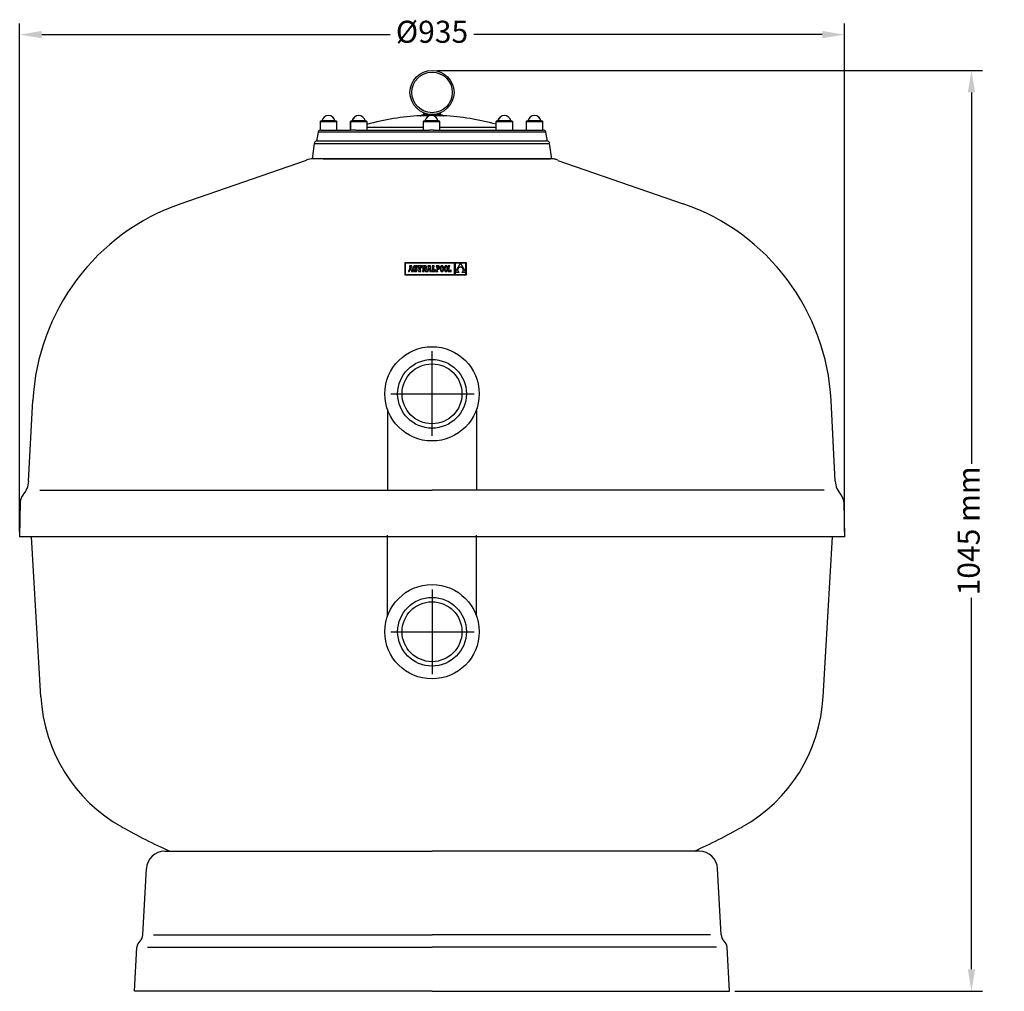
# Model space of a CAD drawing. Units: millimetres. Extents: x -1453 to 7129, y 74 to 2473.
# Drawn here: x 6011 to 7129, y 1370 to 2473 of the extents above; entities that cross this region are included whole.
import ezdxf

# ---------------------------------------------------------------- set-up
doc = ezdxf.new("R2010")
doc.units = ezdxf.units.MM
doc.header["$LTSCALE"] = 10
doc.linetypes.add('CENTERX2', pattern=[20.32, 12.7, -2.54, 2.54, -2.54])
for name, color, linetype in [('7', 7, 'Continuous'), ('8', 1, 'CENTERX2'), ('Cotas', 1, 'Continuous')]:
    doc.layers.add(name, color=color, linetype=linetype)
doc.styles.get("Standard").update_dxf_attribs({"font": 'ARIAL.TTF'})
doc.dimstyles.new('ISO-25', dxfattribs={"dimscale": 10, "dimtxt": 2.5, "dimasz": 2.5, "dimexe": 1.25, "dimexo": 0.625, "dimtad": 0, "dimdec": 0, "dimtxsty": 'Standard', "dimcen": 2.5, "dimclrd": 8, "dimclre": 8, "dimadec": 0, "dimazin": 0, "dimtfac": 1, "dimtdec": 0, "dimtmove": 0, "dimatfit": 3, "dimfxl": 0, "dimarcsym": 0})

# ---------------------------------------------------------------- blocks, each defined once
blk = doc.blocks.new('*D1')
at = {"layer": 'Cotas', "lineweight": -2}
for p, q in [((6485.3, 2415), (7103.9, 2415)), ((7091.4, 2390), (7091.4, 1968.4)), ((7091.4, 1394.8), (7091.4, 1816.4)), ((6822.8, 1369.8), (7103.9, 1369.8))]:
    blk.add_line(p, q, dxfattribs=at)
at = {"layer": 'Cotas'}
for points in [[(7087.2, 2390), (7095.5, 2390), (7091.4, 2415)], [(7087.2, 1394.8), (7095.5, 1394.8), (7091.4, 1369.8)]]:
    blk.add_solid(points, dxfattribs=at)
at = {"layer": 'Defpoints', "color": 0}
for p in [(6479.1, 2415), (7091.4, 2415), (6816.6, 1369.8)]:
    blk.add_point(p, dxfattribs=at)
at = {"layer": 'Cotas', "color": 0, "insert": (7091.4, 1892.4), "char_height": 25, "attachment_point": 5, "rotation": 90}
blk.add_mtext('1045 mm', dxfattribs=at)
blk = doc.blocks.new('*D16')
at = {"layer": 'Cotas', "lineweight": -2}
for p, q in [((6011.1, 1891.6), (6011.1, 2468.1)), ((6947.1, 1891.6), (6947.1, 2468.1)), ((6036.1, 2455.6), (6431.5, 2455.6)), ((6922.1, 2455.6), (6526.7, 2455.6))]:
    blk.add_line(p, q, dxfattribs=at)
at = {"layer": 'Cotas'}
for points in [[(6036.1, 2459.8), (6036.1, 2451.5), (6011.1, 2455.6)], [(6922.1, 2459.8), (6922.1, 2451.5), (6947.1, 2455.6)]]:
    blk.add_solid(points, dxfattribs=at)
at = {"layer": 'Defpoints', "color": 0}
for p in [(6947.1, 2455.6), (6011.1, 1885.4), (6947.1, 1885.4)]:
    blk.add_point(p, dxfattribs=at)
at = {"layer": 'Cotas', "color": 0, "insert": (6479.1, 2455.6), "char_height": 25, "attachment_point": 5}
blk.add_mtext('%%c935', dxfattribs=at)

msp = doc.modelspace()

# ---------------------------------------------------------------- linework, layer by layer
at = {"color": 7, "linetype": 'Continuous'}
for p, q in [((6476.4, 2363.4), (6465.9, 2363.4)), ((6491.2, 2363.8), (6467, 2363.8)), ((6490.6, 2364), (6467.6, 2364)), ((6469.3, 2367), (6469.3, 2365)), ((6488.9, 2365), (6469.3, 2365)), ((6469.8, 2365), (6469.8, 2364)), ((6492.3, 2363.4), (6480.7, 2363.4)), ((6488.3, 2364), (6488.3, 2365)), ((6488.9, 2365), (6488.9, 2367)), ((6352.1, 2356.8), (6352.1, 2347.3)), ((6371.1, 2356.8), (6352.1, 2356.8)), ((6353.1, 2347.3), (6352.1, 2347.3)), ((6370.6, 2357.3), (6352.6, 2357.3)), ((6353.1, 2347.3), (6387, 2347.3)), ((6369, 2357.7), (6354.2, 2357.7)), ((6371.1, 2347.3), (6371.1, 2356.8)), ((6386.3, 2356.8), (6386.3, 2347.3)), ((6386.4, 2356.8), (6386.3, 2356.8)), ((6386.4, 2356.8), (6386.4, 2347.3)), ((6405.4, 2356.8), (6386.4, 2356.8)), ((6386.9, 2357.3), (6386.8, 2357.3)), ((6404.9, 2357.3), (6386.9, 2357.3)), ((6392.3, 2347.3), (6387, 2347.3)), ((6388.5, 2357.7), (6388.4, 2357.7)), ((6403.2, 2357.7), (6388.5, 2357.7)), ((6392.3, 2347.3), (6476.2, 2347.3)), ((6405.4, 2347.3), (6405.4, 2356.8)), ((6469, 2350), (6405.4, 2350)), ((6469, 2356.8), (6469, 2347.3)), ((6488, 2356.8), (6469, 2356.8)), ((6487.5, 2357.3), (6469.5, 2357.3)), ((6485.9, 2357.7), (6471.2, 2357.7)), ((6480.8, 2347.3), (6476.2, 2347.3)), ((6480.8, 2347.3), (6605.2, 2347.3)), ((6488, 2347.3), (6488, 2356.8)), ((6551.7, 2350), (6488, 2350)), ((6551.6, 2356.8), (6551.6, 2353.8)), ((6551.7, 2356.8), (6551.6, 2356.8)), ((6551.7, 2356.8), (6551.7, 2347.3)), ((6570.7, 2356.8), (6551.7, 2356.8)), ((6552.2, 2357.3), (6552.1, 2357.3)), ((6570.2, 2357.3), (6552.2, 2357.3)), ((6568.6, 2357.7), (6553.8, 2357.7)), ((6553.8, 2357.7), (6553.8, 2357.7)), ((6570.7, 2347.3), (6570.7, 2356.8)), ((6585.9, 2356.8), (6585.9, 2347.3)), ((6604.9, 2356.8), (6585.9, 2356.8)), ((6604.4, 2357.3), (6586.4, 2357.3)), ((6602.8, 2357.7), (6588, 2357.7)), ((6604.9, 2347.3), (6604.9, 2356.8)), ((6350, 2344.8), (6348.1, 2334.8)), ((6608.1, 2344.8), (6350, 2344.8)), ((6610.1, 2334.8), (6608.1, 2344.8)), ((6345.5, 2332.2), (6343.1, 2314.8)), ((6345.5, 2332.2), (6612.6, 2332.2)), ((6610.1, 2334.8), (6348.1, 2334.8)), ((6615.1, 2314.8), (6612.6, 2332.2)), ((6448.2, 2196.7), (6448.2, 2182.9)), ((6518.1, 2196.7), (6448.2, 2196.7)), ((6448.6, 2196.3), (6448.6, 2183.3)), ((6504.7, 2196.3), (6448.6, 2196.3)), ((6453.8, 2192.1), (6453, 2187.9)), ((6456.2, 2193.2), (6453.4, 2193.2)), ((6453.4, 2193.2), (6453.4, 2192.1)), ((6453.4, 2192.1), (6453.8, 2192.1)), ((6454.7, 2192.3), (6454.2, 2189.5)), ((6455.2, 2189.5), (6454.7, 2192.3)), ((6457.2, 2187.7), (6456.2, 2193.2)), ((6458.2, 2192.2), (6458.1, 2191.8)), ((6458.1, 2191.8), (6458.1, 2191.3)), ((6458.1, 2191.3), (6458.1, 2190.9)), ((6458.1, 2190.9), (6458.2, 2190.5)), ((6458.3, 2192.5), (6458.2, 2192.2)), ((6458.2, 2190.5), (6458.3, 2190.2)), ((6458.5, 2192.8), (6458.3, 2192.5)), ((6458.8, 2193), (6458.5, 2192.8)), ((6459, 2193.2), (6458.8, 2193)), ((6459.4, 2193.2), (6459, 2193.2)), ((6459.8, 2193.3), (6459.4, 2193.2)), ((6459.5, 2191.6), (6459.6, 2191.9)), ((6459.6, 2191.2), (6459.5, 2191.6)), ((6459.6, 2191.9), (6459.8, 2192.1)), ((6459.9, 2191), (6459.6, 2191.2)), ((6460.2, 2193.2), (6459.8, 2193.3)), ((6459.8, 2192.1), (6460, 2192.1)), ((6460.5, 2190.7), (6459.9, 2191)), ((6460, 2192.1), (6460.5, 2192)), ((6460.6, 2193.1), (6460.2, 2193.2)), ((6460.5, 2192), (6460.7, 2191.6)), ((6460.9, 2190.5), (6460.5, 2190.7)), ((6460.9, 2192.9), (6460.6, 2193.1)), ((6460.7, 2191.6), (6460.9, 2191.1)), ((6461.1, 2193.2), (6460.9, 2192.9)), ((6460.9, 2191.1), (6461.9, 2191.1)), ((6461.3, 2190.3), (6460.9, 2190.5)), ((6461.9, 2193.2), (6461.1, 2193.2)), ((6461.6, 2190.1), (6461.3, 2190.3)), ((6461.9, 2191.1), (6461.9, 2193.2)), ((6462.6, 2193.2), (6462.6, 2191.1)), ((6467.5, 2193.2), (6462.6, 2193.2)), ((6462.6, 2191.1), (6463.4, 2191.1)), ((6463.4, 2191.1), (6463.8, 2192.1)), ((6463.8, 2192.1), (6464.3, 2192.1)), ((6464.3, 2192.1), (6464.3, 2187.7)), ((6465.9, 2192.1), (6466.4, 2192.1)), ((6465.9, 2187.7), (6465.9, 2192.1)), ((6466.4, 2192.1), (6466.8, 2191.1)), ((6466.8, 2191.1), (6467.5, 2191.1)), ((6467.5, 2191.1), (6467.5, 2193.2)), ((6468.3, 2193.2), (6468.3, 2192.1)), ((6470.9, 2193.2), (6468.3, 2193.2)), ((6468.3, 2192.1), (6468.7, 2192.1)), ((6468.7, 2192.1), (6468.7, 2187.7)), ((6470.5, 2192.1), (6470.3, 2192.1)), ((6470.3, 2192.1), (6470.3, 2190.3)), ((6471, 2192.1), (6470.5, 2192.1)), ((6470.6, 2190.3), (6471, 2190.4)), ((6471.4, 2193.2), (6470.9, 2193.2)), ((6471.2, 2191.8), (6471, 2192.1)), ((6471, 2190.4), (6471.2, 2190.7)), ((6471.3, 2191.2), (6471.2, 2191.8)), ((6471.2, 2190.7), (6471.3, 2191.2)), ((6471.8, 2193.1), (6471.4, 2193.2)), ((6472.2, 2193), (6471.8, 2193.1)), ((6472.5, 2192.8), (6472.2, 2193)), ((6472.4, 2190.2), (6472.7, 2190.5)), ((6472.7, 2192.6), (6472.5, 2192.8)), ((6472.8, 2192.3), (6472.7, 2192.6)), ((6472.7, 2190.5), (6472.9, 2190.9)), ((6472.9, 2191.9), (6472.8, 2192.3)), ((6472.9, 2191.5), (6472.9, 2191.9)), ((6472.9, 2190.9), (6472.9, 2191.5)), ((6474.8, 2192.1), (6474, 2187.9)), ((6474.4, 2193.2), (6474.4, 2192.1)), ((6477.2, 2193.2), (6474.4, 2193.2)), ((6474.4, 2192.1), (6474.8, 2192.1)), ((6475.7, 2192.3), (6475.2, 2189.5)), ((6476.3, 2189.5), (6475.7, 2192.3)), ((6478.2, 2187.7), (6477.2, 2193.2)), ((6481.7, 2193.2), (6479.2, 2193.2)), ((6479.2, 2193.2), (6479.2, 2192.1)), ((6479.2, 2192.1), (6479.6, 2192.1)), ((6479.6, 2192.1), (6479.6, 2187.7)), ((6481.2, 2187.7), (6481.2, 2192.1)), ((6481.2, 2192.1), (6481.7, 2192.1)), ((6481.7, 2192.1), (6481.7, 2193.2)), ((6483.9, 2193.2), (6483.9, 2192.6)), ((6484.5, 2193.2), (6483.9, 2193.2)), ((6483.9, 2192.6), (6484.5, 2192.6)), ((6486, 2193.2), (6484.5, 2193.2)), ((6484.5, 2192.6), (6484.5, 2187.3)), ((6486, 2192.6), (6485.2, 2192.6)), ((6485.2, 2192.6), (6485.2, 2190.1)), ((6486.4, 2193.2), (6486, 2193.2)), ((6486.5, 2192.5), (6486, 2192.6)), ((6486.8, 2193.1), (6486.4, 2193.2)), ((6486.8, 2192.3), (6486.5, 2192.5)), ((6486.7, 2190.3), (6486.9, 2190.5)), ((6487.1, 2192.9), (6486.8, 2193.1)), ((6487, 2191.9), (6486.8, 2192.3)), ((6486.9, 2190.5), (6487, 2190.9)), ((6487.1, 2191.3), (6487, 2191.9)), ((6487, 2190.9), (6487.1, 2191.3)), ((6487.4, 2192.6), (6487.1, 2192.9)), ((6487.6, 2192.3), (6487.4, 2192.6)), ((6487.4, 2190.2), (6487.6, 2190.5)), ((6487.7, 2191.9), (6487.6, 2192.3)), ((6487.6, 2190.5), (6487.7, 2190.9)), ((6487.7, 2191.4), (6487.7, 2191.9)), ((6487.7, 2190.9), (6487.7, 2191.4)), ((6488.6, 2190.9), (6488.5, 2190.4)), ((6488.5, 2190.4), (6488.5, 2189.9)), ((6488.7, 2191.7), (6488.6, 2191.3)), ((6488.6, 2191.3), (6488.6, 2190.9)), ((6488.8, 2192.1), (6488.7, 2191.7)), ((6489, 2192.4), (6488.8, 2192.1)), ((6489.2, 2192.7), (6489, 2192.4)), ((6489.3, 2192.9), (6489.2, 2192.7)), ((6489.3, 2191.5), (6489.2, 2191)), ((6489.2, 2191), (6489.2, 2190.5)), ((6489.2, 2190.5), (6489.2, 2189.9)), ((6489.6, 2193.1), (6489.3, 2192.9)), ((6489.4, 2191.8), (6489.3, 2191.5)), ((6489.6, 2192.1), (6489.4, 2191.8)), ((6489.8, 2193.2), (6489.6, 2193.1)), ((6489.7, 2192.4), (6489.6, 2192.1)), ((6489.9, 2192.6), (6489.7, 2192.4)), ((6490.1, 2193.3), (6489.8, 2193.2)), ((6490.1, 2192.7), (6489.9, 2192.6)), ((6490.4, 2193.3), (6490.1, 2193.3)), ((6490.4, 2192.7), (6490.1, 2192.7)), ((6490.7, 2193.3), (6490.4, 2193.3)), ((6490.6, 2192.7), (6490.4, 2192.7)), ((6490.8, 2192.6), (6490.6, 2192.7)), ((6490.9, 2193.2), (6490.7, 2193.3)), ((6491, 2192.4), (6490.8, 2192.6)), ((6491.2, 2193.1), (6490.9, 2193.2)), ((6491.2, 2192.1), (6491, 2192.4)), ((6491.4, 2192.9), (6491.2, 2193.1)), ((6491.3, 2191.8), (6491.2, 2192.1)), ((6491.4, 2191.5), (6491.3, 2191.8)), ((6491.6, 2192.7), (6491.4, 2192.9)), ((6491.5, 2191), (6491.4, 2191.5)), ((6491.6, 2190.5), (6491.5, 2191)), ((6491.8, 2192.4), (6491.6, 2192.7)), ((6491.6, 2189.9), (6491.6, 2190.5)), ((6491.9, 2192.1), (6491.8, 2192.4)), ((6492, 2191.7), (6491.9, 2192.1)), ((6492.1, 2191.3), (6492, 2191.7)), ((6492.2, 2190.9), (6492.1, 2191.3)), ((6492.2, 2190.4), (6492.2, 2190.9)), ((6492.2, 2189.9), (6492.2, 2190.4)), ((6493.3, 2191.3), (6493.2, 2190.9)), ((6493.2, 2190.9), (6493.2, 2190.4)), ((6493.2, 2190.4), (6493.2, 2189.9)), ((6493.4, 2191.7), (6493.3, 2191.3)), ((6493.5, 2192.1), (6493.4, 2191.7)), ((6493.6, 2192.4), (6493.5, 2192.1)), ((6493.8, 2192.7), (6493.6, 2192.4)), ((6494, 2192.9), (6493.8, 2192.7)), ((6493.9, 2191), (6493.8, 2190.5)), ((6493.8, 2190.5), (6493.8, 2189.9)), ((6494, 2191.5), (6493.9, 2191)), ((6494.2, 2193.1), (6494, 2192.9)), ((6494.1, 2191.8), (6494, 2191.5)), ((6494.2, 2192.1), (6494.1, 2191.8)), ((6494.5, 2193.2), (6494.2, 2193.1)), ((6494.4, 2192.4), (6494.2, 2192.1)), ((6494.6, 2192.6), (6494.4, 2192.4)), ((6494.7, 2193.3), (6494.5, 2193.2)), ((6494.8, 2192.7), (6494.6, 2192.6)), ((6495, 2193.3), (6494.7, 2193.3)), ((6495, 2192.7), (6494.8, 2192.7)), ((6495.3, 2193.3), (6495, 2193.3)), ((6495.3, 2192.7), (6495, 2192.7)), ((6495.6, 2193.2), (6495.3, 2193.3)), ((6495.5, 2192.6), (6495.3, 2192.7)), ((6495.7, 2192.4), (6495.5, 2192.6)), ((6495.9, 2193.1), (6495.6, 2193.2)), ((6495.8, 2192.1), (6495.7, 2192.4)), ((6496, 2191.8), (6495.8, 2192.1)), ((6496.1, 2192.9), (6495.9, 2193.1)), ((6496.1, 2191.5), (6496, 2191.8)), ((6496.3, 2192.7), (6496.1, 2192.9)), ((6496.2, 2191), (6496.1, 2191.5)), ((6496.2, 2190.5), (6496.2, 2191)), ((6496.3, 2189.9), (6496.2, 2190.5)), ((6496.4, 2192.4), (6496.3, 2192.7)), ((6496.6, 2192.1), (6496.4, 2192.4)), ((6496.7, 2191.7), (6496.6, 2192.1)), ((6496.8, 2191.3), (6496.7, 2191.7)), ((6496.9, 2190.9), (6496.8, 2191.3)), ((6496.9, 2190.4), (6496.9, 2190.9)), ((6496.9, 2189.9), (6496.9, 2190.4)), ((6497.4, 2193.2), (6497.4, 2192.6)), ((6499.3, 2193.2), (6497.4, 2193.2)), ((6497.4, 2192.6), (6498, 2192.6)), ((6498, 2192.6), (6498, 2187.3)), ((6498.7, 2192.6), (6499.3, 2192.6)), ((6498.7, 2187.3), (6498.7, 2192.6)), ((6499.3, 2192.6), (6499.3, 2193.2)), ((6504.7, 2183.3), (6504.7, 2196.3)), ((6511.4, 2196.3), (6505.2, 2196.3)), ((6505.2, 2185.5), (6511.4, 2196.3)), ((6505.2, 2196.3), (6505.2, 2185.5)), ((6508.9, 2190.4), (6508.7, 2190.2)), ((6509, 2190.6), (6508.9, 2190.4)), ((6509.2, 2190.8), (6509, 2190.6)), ((6509.4, 2191), (6509.2, 2190.8)), ((6509.7, 2191.1), (6509.4, 2191)), ((6509.9, 2191.3), (6509.7, 2191.1)), ((6510.2, 2191.4), (6509.9, 2191.3)), ((6510.5, 2191.5), (6510.2, 2191.4)), ((6510.8, 2191.6), (6510.5, 2191.5)), ((6511.1, 2191.7), (6510.8, 2191.6)), ((6511.4, 2191.7), (6511.1, 2191.7)), ((6517.6, 2196.3), (6511.4, 2196.3)), ((6511.4, 2196.3), (6517.6, 2185.6)), ((6511.8, 2191.7), (6511.4, 2191.7)), ((6512.1, 2191.6), (6511.8, 2191.7)), ((6512.4, 2191.5), (6512.1, 2191.6)), ((6512.7, 2191.4), (6512.4, 2191.5)), ((6513, 2191.3), (6512.7, 2191.4)), ((6513.2, 2191.1), (6513, 2191.3)), ((6513.5, 2190.9), (6513.2, 2191.1)), ((6513.7, 2190.8), (6513.5, 2190.9)), ((6513.8, 2190.6), (6513.7, 2190.8)), ((6514, 2190.3), (6513.8, 2190.6)), ((6514.2, 2190.1), (6514, 2190.3)), ((6517.6, 2185.6), (6517.6, 2196.3)), ((6518.1, 2182.9), (6518.1, 2196.7)), ((6448.2, 2182.9), (6518.1, 2182.9)), ((6448.6, 2183.3), (6504.7, 2183.3)), ((6452.5, 2187.7), (6452.5, 2186.7)), ((6452.7, 2187.7), (6452.5, 2187.7)), ((6452.5, 2186.7), (6453.7, 2186.7)), ((6452.8, 2187.7), (6452.7, 2187.7)), ((6452.9, 2187.8), (6452.8, 2187.7)), ((6453, 2187.9), (6452.9, 2187.8)), ((6453.7, 2186.7), (6454.1, 2188.6)), ((6454.1, 2188.6), (6455.4, 2188.6)), ((6454.2, 2189.5), (6455.2, 2189.5)), ((6455.4, 2188.6), (6455.7, 2186.7)), ((6455.7, 2186.7), (6457.5, 2186.7)), ((6457.5, 2187.7), (6457.2, 2187.7)), ((6457.5, 2186.7), (6457.5, 2187.7)), ((6458.2, 2188.8), (6458.2, 2186.7)), ((6459.1, 2188.8), (6458.2, 2188.8)), ((6458.2, 2186.7), (6458.9, 2186.7)), ((6458.3, 2190.2), (6458.5, 2189.9)), ((6458.5, 2189.9), (6458.8, 2189.7)), ((6458.8, 2189.7), (6459.2, 2189.5)), ((6458.9, 2186.7), (6459.1, 2187)), ((6459.4, 2188.2), (6459.1, 2188.8)), ((6459.1, 2187), (6459.5, 2186.8)), ((6459.2, 2189.5), (6459.6, 2189.3)), ((6459.7, 2187.9), (6459.4, 2188.2)), ((6459.5, 2186.8), (6460, 2186.6)), ((6459.6, 2189.3), (6460.4, 2189)), ((6460.1, 2187.8), (6459.7, 2187.9)), ((6460, 2186.6), (6460.4, 2186.6)), ((6460.5, 2187.8), (6460.1, 2187.8)), ((6460.4, 2189), (6460.7, 2188.7)), ((6460.4, 2186.6), (6460.8, 2186.6)), ((6460.7, 2188.1), (6460.5, 2187.8)), ((6460.7, 2188.7), (6460.8, 2188.4)), ((6460.8, 2188.4), (6460.7, 2188.1)), ((6460.8, 2186.6), (6461.2, 2186.7)), ((6461.2, 2186.7), (6461.5, 2186.9)), ((6461.5, 2186.9), (6461.8, 2187.1)), ((6461.8, 2189.9), (6461.6, 2190.1)), ((6462, 2189.6), (6461.8, 2189.9)), ((6461.8, 2187.1), (6462, 2187.4)), ((6462.2, 2189.3), (6462, 2189.6)), ((6462, 2187.4), (6462.1, 2187.8)), ((6462.1, 2187.8), (6462.2, 2188.1)), ((6462.2, 2189), (6462.2, 2189.3)), ((6462.2, 2188.6), (6462.2, 2189)), ((6462.2, 2188.1), (6462.2, 2188.6)), ((6463.7, 2187.7), (6463.7, 2186.7)), ((6464.3, 2187.7), (6463.7, 2187.7)), ((6463.7, 2186.7), (6466.5, 2186.7)), ((6466.5, 2187.7), (6465.9, 2187.7)), ((6466.5, 2186.7), (6466.5, 2187.7)), ((6468.3, 2187.7), (6468.3, 2186.7)), ((6468.7, 2187.7), (6468.3, 2187.7)), ((6468.3, 2186.7), (6470.3, 2186.7)), ((6470.3, 2190.3), (6470.6, 2190.3)), ((6470.3, 2189.8), (6471.8, 2186.7)), ((6470.3, 2186.7), (6470.3, 2189.8)), ((6471.8, 2186.7), (6474.7, 2186.7)), ((6472, 2190), (6472.4, 2190.2)), ((6473, 2187.7), (6472, 2190)), ((6473.7, 2187.7), (6473, 2187.7)), ((6473.8, 2187.7), (6473.7, 2187.7)), ((6473.9, 2187.8), (6473.8, 2187.7)), ((6474, 2187.9), (6473.9, 2187.8)), ((6474.7, 2186.7), (6475.1, 2188.6)), ((6475.1, 2188.6), (6476.4, 2188.6)), ((6475.2, 2189.5), (6476.3, 2189.5)), ((6476.4, 2188.6), (6476.7, 2186.7)), ((6476.7, 2186.7), (6478.6, 2186.7)), ((6478.6, 2187.7), (6478.2, 2187.7)), ((6478.6, 2186.7), (6478.6, 2187.7)), ((6479.2, 2187.7), (6479.2, 2186.7)), ((6479.6, 2187.7), (6479.2, 2187.7)), ((6479.2, 2186.7), (6483, 2186.7)), ((6481.9, 2187.7), (6481.2, 2187.7)), ((6482.3, 2188.8), (6481.9, 2187.7)), ((6483, 2188.8), (6482.3, 2188.8)), ((6483, 2186.7), (6483, 2188.8)), ((6483.9, 2187.3), (6483.9, 2186.7)), ((6484.5, 2187.3), (6483.9, 2187.3)), ((6483.9, 2186.7), (6485.8, 2186.7)), ((6485.2, 2190.1), (6486, 2190.1)), ((6485.2, 2189.5), (6486, 2189.5)), ((6485.2, 2187.3), (6485.2, 2189.5)), ((6485.8, 2187.3), (6485.2, 2187.3)), ((6485.8, 2186.7), (6485.8, 2187.3)), ((6486, 2190.1), (6486.4, 2190.1)), ((6486, 2189.5), (6486.3, 2189.5)), ((6486.3, 2189.5), (6486.6, 2189.6)), ((6486.4, 2190.1), (6486.7, 2190.3)), ((6486.6, 2189.6), (6486.9, 2189.7)), ((6486.9, 2189.7), (6487.2, 2189.9)), ((6487.2, 2189.9), (6487.4, 2190.2)), ((6488.5, 2189.9), (6488.5, 2189.4)), ((6488.5, 2189.4), (6488.6, 2188.9)), ((6488.6, 2188.9), (6488.6, 2188.5)), ((6488.6, 2188.5), (6488.7, 2188.1)), ((6488.7, 2188.1), (6488.8, 2187.8)), ((6488.8, 2187.8), (6489, 2187.5)), ((6489, 2187.5), (6489.1, 2187.2)), ((6489.1, 2187.2), (6489.3, 2187)), ((6489.2, 2189.9), (6489.2, 2189.4)), ((6489.2, 2189.4), (6489.2, 2188.8)), ((6489.2, 2188.8), (6489.3, 2188.4)), ((6489.3, 2188.4), (6489.4, 2188)), ((6489.3, 2187), (6489.6, 2186.8)), ((6489.4, 2188), (6489.6, 2187.7)), ((6489.6, 2187.7), (6489.7, 2187.5)), ((6489.6, 2186.8), (6489.8, 2186.7)), ((6489.7, 2187.5), (6489.9, 2187.3)), ((6489.8, 2186.7), (6490.1, 2186.6)), ((6489.9, 2187.3), (6490.2, 2187.2)), ((6490.1, 2186.6), (6490.4, 2186.6)), ((6490.2, 2187.2), (6490.4, 2187.2)), ((6490.4, 2187.2), (6490.6, 2187.2)), ((6490.4, 2186.6), (6490.7, 2186.6)), ((6490.6, 2187.2), (6490.8, 2187.3)), ((6490.7, 2186.6), (6490.9, 2186.7)), ((6490.8, 2187.3), (6491, 2187.5)), ((6490.9, 2186.7), (6491.2, 2186.8)), ((6491, 2187.5), (6491.2, 2187.7)), ((6491.2, 2187.7), (6491.3, 2188)), ((6491.2, 2186.8), (6491.4, 2187)), ((6491.3, 2188), (6491.4, 2188.4)), ((6491.4, 2188.4), (6491.5, 2188.8)), ((6491.4, 2187), (6491.6, 2187.2)), ((6491.5, 2188.8), (6491.6, 2189.4)), ((6491.6, 2189.4), (6491.6, 2189.9)), ((6491.6, 2187.2), (6491.8, 2187.5)), ((6491.8, 2187.5), (6491.9, 2187.8)), ((6491.9, 2187.8), (6492, 2188.1)), ((6492, 2188.1), (6492.1, 2188.5)), ((6492.1, 2188.5), (6492.2, 2188.9)), ((6492.2, 2189.4), (6492.2, 2189.9)), ((6492.2, 2188.9), (6492.2, 2189.4)), ((6493.2, 2189.9), (6493.2, 2189.4)), ((6493.2, 2189.4), (6493.2, 2188.9)), ((6493.2, 2188.9), (6493.3, 2188.5)), ((6493.3, 2188.5), (6493.4, 2188.1)), ((6493.4, 2188.1), (6493.5, 2187.8)), ((6493.5, 2187.8), (6493.6, 2187.5)), ((6493.6, 2187.5), (6493.8, 2187.2)), ((6493.8, 2189.9), (6493.8, 2189.4)), ((6493.8, 2189.4), (6493.9, 2188.8)), ((6493.8, 2187.2), (6494, 2187)), ((6493.9, 2188.8), (6494, 2188.4)), ((6494, 2188.4), (6494.1, 2188)), ((6494, 2187), (6494.2, 2186.8)), ((6494.1, 2188), (6494.2, 2187.7)), ((6494.2, 2187.7), (6494.4, 2187.5)), ((6494.2, 2186.8), (6494.5, 2186.7)), ((6494.4, 2187.5), (6494.6, 2187.3)), ((6494.5, 2186.7), (6494.7, 2186.6)), ((6494.6, 2187.3), (6494.8, 2187.2)), ((6494.7, 2186.6), (6495, 2186.6)), ((6494.8, 2187.2), (6495.1, 2187.2)), ((6495, 2186.6), (6495.3, 2186.6)), ((6495.1, 2187.2), (6495.3, 2187.2)), ((6495.3, 2187.2), (6495.5, 2187.3)), ((6495.3, 2186.6), (6495.6, 2186.7)), ((6495.5, 2187.3), (6495.7, 2187.5)), ((6495.6, 2186.7), (6495.8, 2186.8)), ((6495.7, 2187.5), (6495.9, 2187.7)), ((6495.8, 2186.8), (6496.1, 2187)), ((6495.9, 2187.7), (6496, 2188)), ((6496, 2188), (6496.1, 2188.4)), ((6496.1, 2188.4), (6496.2, 2188.8)), ((6496.1, 2187), (6496.3, 2187.2)), ((6496.2, 2189.4), (6496.3, 2189.9)), ((6496.2, 2188.8), (6496.2, 2189.4)), ((6496.3, 2187.2), (6496.4, 2187.5)), ((6496.4, 2187.5), (6496.6, 2187.8)), ((6496.6, 2187.8), (6496.7, 2188.1)), ((6496.7, 2188.1), (6496.8, 2188.5)), ((6496.8, 2188.5), (6496.9, 2188.9)), ((6496.9, 2189.4), (6496.9, 2189.9)), ((6496.9, 2188.9), (6496.9, 2189.4)), ((6498, 2187.3), (6497.4, 2187.3)), ((6497.4, 2187.3), (6497.4, 2186.7)), ((6497.4, 2186.7), (6500.8, 2186.7)), ((6500.2, 2187.3), (6498.7, 2187.3)), ((6500.2, 2188.1), (6500.2, 2187.3)), ((6500.8, 2188.1), (6500.2, 2188.1)), ((6500.8, 2186.7), (6500.8, 2188.1)), ((6505.2, 2185.5), (6505.2, 2183.3)), ((6510, 2185.5), (6505.2, 2185.5)), ((6505.2, 2183.3), (6517.6, 2183.3)), ((6508.3, 2189), (6508.2, 2188.7)), ((6508.2, 2188.7), (6508.2, 2188.5)), ((6508.2, 2188.5), (6508.2, 2188.2)), ((6508.2, 2188.2), (6508.3, 2188)), ((6508.4, 2189.5), (6508.3, 2189.3)), ((6508.3, 2189.3), (6508.3, 2189)), ((6508.3, 2188), (6508.3, 2187.7)), ((6508.3, 2187.7), (6508.4, 2187.5)), ((6508.5, 2189.7), (6508.4, 2189.5)), ((6508.4, 2187.5), (6508.5, 2187.2)), ((6508.6, 2190), (6508.5, 2189.7)), ((6508.5, 2187.2), (6508.6, 2187)), ((6508.7, 2190.2), (6508.6, 2190)), ((6508.6, 2187), (6508.7, 2186.7)), ((6508.7, 2186.7), (6508.9, 2186.5)), ((6508.9, 2186.5), (6509.1, 2186.3)), ((6509.1, 2186.3), (6509.3, 2186.1)), ((6509.3, 2186.1), (6509.5, 2185.9)), ((6509.5, 2185.9), (6509.8, 2185.7)), ((6509.8, 2185.7), (6510, 2185.5)), ((6512.8, 2185.5), (6513, 2185.7)), ((6517.6, 2185.5), (6512.8, 2185.5)), ((6513, 2185.7), (6513.3, 2185.8)), ((6513.3, 2185.8), (6513.5, 2186)), ((6513.5, 2186), (6513.7, 2186.2)), ((6513.7, 2186.2), (6513.9, 2186.4)), ((6513.9, 2186.4), (6514, 2186.6)), ((6514, 2186.6), (6514.2, 2186.8)), ((6514.3, 2189.9), (6514.2, 2190.1)), ((6514.2, 2186.8), (6514.3, 2187.1)), ((6514.4, 2189.6), (6514.3, 2189.9)), ((6514.3, 2187.1), (6514.4, 2187.3)), ((6514.5, 2189.4), (6514.4, 2189.6)), ((6514.4, 2187.3), (6514.5, 2187.6)), ((6514.5, 2189.1), (6514.5, 2189.4)), ((6514.6, 2188.9), (6514.5, 2189.1)), ((6514.5, 2187.8), (6514.6, 2188.1)), ((6514.5, 2187.6), (6514.5, 2187.8)), ((6514.6, 2188.6), (6514.6, 2188.9)), ((6514.6, 2188.3), (6514.6, 2188.6)), ((6514.6, 2188.1), (6514.6, 2188.3)), ((6517.6, 2183.3), (6517.6, 2185.5))]:
    msp.add_line(p, q, dxfattribs=at)
at = {"color": 0}
for p in [(6355.7, 2314.8), (6602.5, 2314.8)]:
    msp.add_line(p, (6479.1, 2314.8), dxfattribs=at)
at = {"color": 7, "linetype": 'Continuous'}
for radius in [25, 23]:
    msp.add_circle((6479.1, 2390), radius, dxfattribs=at)
for centre, radius in [((6479.1, 2047.9), 53.5), ((6479.1, 2047.9), 39), ((6479.1, 2047.9), 34), ((6479.1, 1777.9), 53.5), ((6479.1, 1777.9), 39), ((6479.1, 1777.9), 34)]:
    msp.add_circle(centre, radius)
for centre, radius, start, end in [((6361.6, 2356.3), 7.5, 10.8069, 169.1931), ((6395.8, 2356.3), 7.5, 89.7697, 169.1931), ((6395.9, 2356.3), 7.5, 10.8069, 169.1931), ((6479.1, 2093.8), 270, 92.8084, 105.8605), ((6465.8, 2365.4), 2, 272.8084, 306.9463), ((6467.6, 2363), 1, 90, 126.9463), ((6478.5, 2356.3), 7.5, 10.8069, 169.1931), ((6490.6, 2363), 1, 53.0537, 90), ((6492.4, 2365.4), 2, 233.0537, 267.1916), ((6479.1, 2093.8), 270, 74.4156, 87.1916), ((6561.2, 2356.3), 7.5, 10.8069, 169.1931), ((6561.1, 2356.3), 7.5, 89.7696, 169.1931), ((6595.4, 2356.3), 7.5, 10.8069, 169.1931), ((6353, 2344.3), 3, 90, 169), ((6352.6, 2356.8), 0.5, 90, 180), ((6353.7, 2357.8), 0.5, 270, 349.1931), ((6369.4, 2357.8), 0.5, 190.8069, 270), ((6370.6, 2356.8), 0.5, 0, 90), ((6386.8, 2356.8), 0.5, 90, 180), ((6386.9, 2356.8), 0.5, 90, 180), ((6387.9, 2357.8), 0.5, 270, 349.1931), ((6388, 2357.8), 0.5, 270, 349.1931), ((6403.7, 2357.8), 0.5, 190.8069, 270), ((6404.9, 2356.8), 0.5, 0, 90), ((6469.5, 2356.8), 0.5, 90, 180), ((6470.7, 2357.8), 0.5, 270, 349.1931), ((6486.4, 2357.8), 0.5, 190.8069, 270), ((6487.5, 2356.8), 0.5, 0, 90), ((6552.1, 2356.8), 0.5, 90, 180), ((6552.2, 2356.8), 0.5, 90, 180), ((6553.3, 2357.8), 0.5, 270, 349.1931), ((6553.3, 2357.8), 0.5, 270, 349.1931), ((6569, 2357.8), 0.5, 190.8069, 270), ((6570.2, 2356.8), 0.5, 0, 90), ((6586.4, 2356.8), 0.5, 90, 180), ((6587.5, 2357.8), 0.5, 270, 349.1931), ((6603.3, 2357.8), 0.5, 190.8069, 270), ((6604.4, 2356.8), 0.5, 0, 90), ((6605.2, 2344.3), 3, 11, 90), ((6348.5, 2331.8), 3, 90, 172), ((6609.7, 2331.8), 3, 8, 90)]:
    msp.add_arc(centre, radius, start, end, dxfattribs=at)
at = {"layer": '7', "color": 0}
for p, q in [((6479.1, 2314.8), (6344.6, 2314.8)), ((6613.4, 2314.8), (6479.1, 2314.8)), ((6479.1, 2314.8), (6613.6, 2314.8)), ((6336.1, 2312.9), (6193.9, 2263.6)), ((6622, 2312.9), (6764.3, 2263.6)), ((6479.1, 2000.2), (6479.1, 2096.2)), ((6936.8, 1948.7), (6932, 2040.5)), ((6428.7, 2030), (6428.7, 1938.6)), ((6529.5, 2030), (6529.5, 1938.6)), ((6924.1, 1938.6), (6479.1, 1938.6)), ((6946.4, 1925.4), (6947.1, 1885.4)), ((6428.7, 1795.9), (6428.7, 1887.3)), ((6529.5, 1795.9), (6529.5, 1887.3)), ((6923, 1704), (6933.7, 1885.4)), ((6479.1, 1825.7), (6479.1, 1729.6)), ((6175.9, 1528.9), (6479.1, 1528.9)), ((6782.3, 1528.9), (6479.1, 1528.9)), ((6151, 1433.7), (6154.9, 1509)), ((6807.2, 1433.7), (6803.3, 1509)), ((6162.9, 1433.7), (6479.1, 1433.7)), ((6795.3, 1433.7), (6479.1, 1433.7)), ((6141.6, 1369.8), (6144.2, 1419.8)), ((6156.1, 1419.8), (6479.1, 1419.8)), ((6802.1, 1419.8), (6479.1, 1419.8)), ((6816.6, 1369.8), (6814, 1419.8)), ((6479.1, 1369.8), (6141.6, 1369.8)), ((6479.1, 1369.8), (6816.6, 1369.8))]:
    msp.add_line(p, q, dxfattribs=at)
at = {"layer": '7'}
for p, q in [((6021.3, 1948.7), (6026.1, 2040.5)), ((6034.1, 1938.6), (6479.1, 1938.6)), ((6011.8, 1925.4), (6011.1, 1885.4)), ((6947.1, 1885.4), (6011.1, 1885.4)), ((6035.2, 1704), (6024.5, 1885.4))]:
    msp.add_line(p, q, dxfattribs=at)
at = {"layer": '7', "color": 0}
for centre, radius, start, end in [((6344.6, 2294.8), 20, 90, 115), ((6613.6, 2294.8), 20, 65, 90), ((6613.6, 2294.8), 20, 70, 90), ((6682.4, 2027.4), 250, 3, 70.8795), ((6961.8, 1950), 25, 183, 222.0922), ((6934.4, 1925.2), 12, 1, 42.0922), ((6743.2, 1713.4), 180, 299.1924, 357), ((6479.1, 2186.1), 721.5, 240.8076, 245.632), ((6479.1, 2186.1), 721.5, 294.368, 299.1924), ((6175.9, 1507.9), 21, 90, 177), ((6782.3, 1507.9), 21, 3, 90), ((6141, 1434.3), 10, 311.427, 357), ((6817.2, 1434.3), 10, 183, 228.573), ((6154.2, 1419.3), 10, 131.427, 177), ((6804, 1419.3), 10, 3, 48.573)]:
    msp.add_arc(centre, radius, start, end, dxfattribs=at)
at = {"layer": '7'}
for centre, radius, start, end in [((6275.8, 2027.4), 250, 109.1205, 177), ((5996.4, 1950), 25, 317.9078, 357), ((6023.8, 1925.2), 12, 137.9078, 179), ((6215, 1713.4), 180, 183, 240.8076)]:
    msp.add_arc(centre, radius, start, end, dxfattribs=at)
at = {"layer": '8', "color": 0}
for p, q in [((6432.2, 2047.9), (6526.9, 2047.9)), ((6432.2, 1777.9), (6526.9, 1777.9))]:
    msp.add_line(p, q, dxfattribs=at)

# ---------------------------------------------------------------- dimensions: what is measured, and where the dimension line sits
at = {"layer": 'Cotas'}
dim = msp.add_linear_dim(base=(6947.1, 2455.6), p1=(6011.1, 1885.4), p2=(6947.1, 1885.4), text='%%c935', dimstyle='ISO-25', override={"dimpost": ' mm', "dimclrd": 256, "dimclre": 256}, dxfattribs=at)
dim.commit()
dim.dimension.update_dxf_attribs({"geometry": '*D16', "text_midpoint": (6479.1, 2455.6)})
dim = msp.add_linear_dim(base=(7091.4, 2415), p1=(6816.6, 1369.8), p2=(6479.1, 2415), angle=90, dimstyle='ISO-25', override={"dimpost": ' mm', "dimclrd": 256, "dimclre": 256}, dxfattribs=at)
dim.commit()
dim.dimension.update_dxf_attribs({"geometry": '*D1', "text_midpoint": (7091.4, 1892.4)})

doc.saveas('drawing.dxf')
